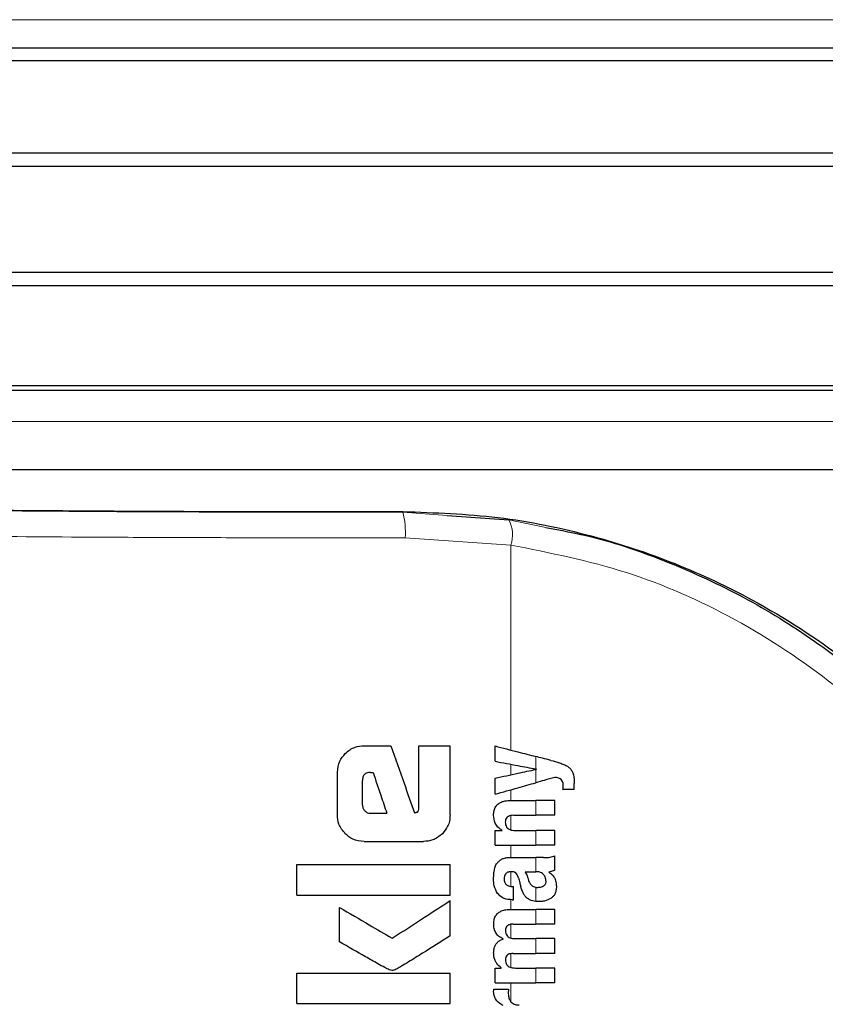
# Model space of a CAD drawing. Units: millimetres. Extents: x 0 to 210, y 0 to 297.
# Drawn here: x 131 to 132, y 200 to 202 of the extents above; entities that cross this region are included whole.
import ezdxf

# ---------------------------------------------------------------- set-up
doc = ezdxf.new("R2010")
doc.units = ezdxf.units.MM
doc.styles.add('SLDTEXTSTYLE0', font='TXT', dxfattribs={"width": 0.75})
doc.dimstyles.new('SLDDIMSTYLE6', dxfattribs={"dimtxt": 3.5, "dimasz": 3.302, "dimexe": 0, "dimexo": 0.0625, "dimgap": 0.875, "dimtad": 1, "dimlfac": 20, "dimrnd": 1e-09, "dimzin": 12, "dimdsep": 46, "dimtxsty": 'SLDTEXTSTYLE0', "dimsah": 1, "dimcen": 0, "dimadec": 0, "dimazin": 3, "dimtfac": 1, "dimtmove": 0, "dimatfit": 3, "dimfxl": 0, "dimfrac": 2, "dimtolj": 1, "dimtzin": 12, "dimarcsym": 0})

# ---------------------------------------------------------------- blocks, each defined once
blk = doc.blocks.new('_D_6')
at = {"color": 7, "linetype": 'Continuous', "lineweight": 0}
for p, q in [((136.0744, 197.9557), (141.9417, 200.3843)), ((130.2996, 195.5653), (136.0744, 197.9557)), ((130.2996, 195.5653), (114.922, 189.2))]:
    blk.add_line(p, q, dxfattribs=at)
at = {"color": 7, "linetype": 'Continuous', "lineweight": 18}
for points in [[(136.0744, 197.9557), (139.3197, 198.7492), (138.9311, 199.6879)], [(130.2996, 195.5653), (127.0544, 194.7718), (127.443, 193.833)]]:
    blk.add_solid(points, dxfattribs=at)
at = {"color": 7, "linetype": 'Continuous', "lineweight": 18, "char_height": 3.5, "attachment_point": 1, "rotation": 22.4863, "style": 'SLDTEXTSTYLE0'}
for s, insert in [('125', (118.0755, 195.383)), ('%%c', (113.2188, 193.3148))]:
    blk.add_mtext(s, dxfattribs=dict(at, insert=insert))

msp = doc.modelspace()

# ---------------------------------------------------------------- linework, layer by layer
at = {"color": 8, "linetype": 'Continuous', "lineweight": 18}
for p, q in [((133.69329, 201.99849), (128.68076, 201.99849)), ((128.68101, 201.21274), (133.69304, 201.21274)), ((131.3196, 201.03659), (131.3196, 201.03526)), ((131.3196, 201.03526), (131.40641, 201.02902)), ((131.52706, 201.02035), (131.59908, 201.00551)), ((131.32418, 200.98526), (131.53112, 200.97091)), ((131.53112, 200.57001), (131.53112, 200.97091)), ((131.57982, 200.53306), (131.57982, 200.55741)), ((131.53112, 200.52169), (131.53112, 200.5422)), ((131.57982, 200.50609), (131.57982, 200.53217)), ((131.53112, 200.47146), (131.53112, 200.49243)), ((131.57982, 200.44241), (131.57982, 200.47146)), ((131.53112, 200.41373), (131.53112, 200.44199)), ((131.57982, 200.38378), (131.57982, 200.41273)), ((131.53112, 200.35982), (131.53112, 200.38378)), ((131.57982, 200.33204), (131.57982, 200.35982)), ((131.53112, 200.30337), (131.53112, 200.33211)), ((131.57982, 200.27403), (131.57982, 200.30162)), ((131.53112, 200.25846), (131.53112, 200.27731)), ((131.57982, 200.22942), (131.57982, 200.25847)), ((131.53112, 200.20232), (131.53112, 200.22921)), ((131.57982, 200.17217), (131.57982, 200.20122)), ((131.53112, 200.14488), (131.53112, 200.17192)), ((131.57982, 200.11481), (131.57982, 200.14375)), ((131.53112, 200.07761), (131.53112, 200.11481))]:
    msp.add_line(p, q, dxfattribs=at)
at = {"color": 7, "linetype": 'Continuous', "lineweight": 25}
for p, q in [((128.67787, 201.94333), (133.69618, 201.94333)), ((133.71202, 201.91797), (128.66202, 201.91797)), ((128.66202, 201.73797), (133.71202, 201.73797)), ((133.69541, 201.71139), (128.67864, 201.71139)), ((128.67864, 201.50456), (133.69541, 201.50456)), ((133.71202, 201.47797), (128.66202, 201.47797)), ((128.66202, 201.28297), (133.71202, 201.28297)), ((133.6962, 201.27309), (128.67785, 201.27309)), ((133.59318, 201.11797), (128.78087, 201.11797)), ((131.40641, 201.02902), (131.52706, 201.02035)), ((131.24374, 200.57847), (131.29624, 200.57847)), ((131.35082, 200.45694), (131.35082, 200.57847)), ((131.35082, 200.57847), (131.41202, 200.57847)), ((131.41202, 200.44308), (131.41202, 200.57847)), ((131.50019, 200.54801), (131.50019, 200.57801)), ((131.58098, 200.53242), (131.58098, 200.53285)), ((131.19167, 200.44308), (131.19167, 200.52656)), ((131.24079, 200.46225), (131.24079, 200.51078)), ((131.25612, 200.52611), (131.26143, 200.52611)), ((131.50019, 200.48376), (131.50019, 200.51503)), ((131.65498, 200.49266), (131.63282, 200.49266)), ((131.65498, 200.49266), (131.65498, 200.50486)), ((131.53041, 200.47146), (131.57982, 200.47146)), ((131.61702, 200.47146), (131.57982, 200.47146)), ((131.61702, 200.44241), (131.61702, 200.47146)), ((131.25568, 200.44662), (131.28828, 200.44662)), ((131.53645, 200.44241), (131.57982, 200.44241)), ((131.61702, 200.44241), (131.57982, 200.44241)), ((131.50019, 200.38378), (131.50019, 200.41251)), ((131.50019, 200.41251), (131.51387, 200.41251)), ((131.51387, 200.41251), (131.51387, 200.41294)), ((131.53952, 200.41273), (131.57982, 200.41273)), ((131.61702, 200.41273), (131.57982, 200.41273)), ((131.61702, 200.38378), (131.61702, 200.41273)), ((131.24374, 200.39116), (131.36011, 200.39116)), ((131.50019, 200.38378), (131.57982, 200.38378)), ((131.61702, 200.38378), (131.57982, 200.38378)), ((131.53306, 200.35982), (131.57982, 200.35982)), ((131.59455, 200.35982), (131.57982, 200.35982)), ((131.61702, 200.33512), (131.61702, 200.36343)), ((131.11202, 200.28644), (131.11202, 200.34632)), ((131.11202, 200.34632), (131.41202, 200.34632)), ((131.41202, 200.28644), (131.41202, 200.34632)), ((131.55871, 200.33204), (131.57982, 200.33204)), ((131.58172, 200.33204), (131.57982, 200.33204)), ((131.60494, 200.33109), (131.60494, 200.33151)), ((131.53285, 200.30331), (131.53613, 200.30331)), ((131.53613, 200.27723), (131.53613, 200.30331)), ((131.11202, 200.28644), (131.41202, 200.28644)), ((131.53338, 200.27723), (131.53613, 200.27723)), ((131.19595, 200.19485), (131.19595, 200.26225)), ((131.41202, 200.2065), (131.41202, 200.27552)), ((131.5321, 200.25847), (131.57982, 200.25847)), ((131.61702, 200.25847), (131.57982, 200.25847)), ((131.61702, 200.22942), (131.61702, 200.25847)), ((131.53539, 200.22942), (131.57982, 200.22942)), ((131.61702, 200.22942), (131.57982, 200.22942)), ((131.51588, 200.20026), (131.51588, 200.20069)), ((131.54016, 200.20122), (131.57982, 200.20122)), ((131.61702, 200.20122), (131.57982, 200.20122)), ((131.61702, 200.17217), (131.61702, 200.20122)), ((131.53539, 200.17217), (131.57982, 200.17217)), ((131.61702, 200.17217), (131.57982, 200.17217)), ((131.50019, 200.11481), (131.50019, 200.14354)), ((131.50019, 200.14354), (131.51217, 200.14354)), ((131.51217, 200.14354), (131.51217, 200.14397)), ((131.54016, 200.14375), (131.57982, 200.14375)), ((131.61702, 200.14375), (131.57982, 200.14375)), ((131.61702, 200.11481), (131.61702, 200.14375)), ((131.11202, 200.07405), (131.11202, 200.13393)), ((131.11202, 200.13393), (131.41202, 200.13393)), ((131.41202, 200.07405), (131.41202, 200.13393)), ((131.50019, 200.11481), (131.57982, 200.11481)), ((131.61702, 200.11481), (131.57982, 200.11481)), ((131.49765, 200.10209), (131.52627, 200.10209)), ((131.11202, 200.07405), (131.41202, 200.07405))]:
    msp.add_line(p, q, dxfattribs=at)
at = {"color": 8, "linetype": 'Continuous', "lineweight": 18}
for centre, radius, start, end in [((131.17839, 200.99714), 0.14627, 355.34369, 15.10636), ((131.46995, 200.99078), 0.06431, 342.00444, 27.37225)]:
    msp.add_arc(centre, radius, start, end, dxfattribs=at)
at = {"color": 7, "linetype": 'Continuous', "lineweight": 25}
msp.add_ellipse((131.18702, 201.06047), major_axis=(1.375, 0), ratio=0.0174551, start_param=3.1422273, end_param=4.80896, dxfattribs=at)
at = {"color": 8, "linetype": 'Continuous', "lineweight": 18}
for points, knots in [([(129.73702, 201.06046), (129.74186, 201.05889), (129.75154, 201.05575), (129.82894, 201.05121), (129.94956, 201.04698), (130.11381, 201.04322), (130.31359, 201.04008), (130.54168, 201.03763), (130.78977, 201.03598), (131.05246, 201.03508), (131.23019, 201.0352), (131.3196, 201.03526)], [0, 0, 0, 0, 0.1118651, 0.2237267, 0.3355829, 0.4474327, 0.5592758, 0.6691212, 0.7789618, 0.8888042, 1, 1, 1, 1]), ([(129.68702, 201.01047), (129.68942, 201.00938), (129.69389, 201.00734), (129.7262, 201.00456), (129.76675, 201.00223), (129.80898, 201.00042), (129.8496, 200.99898), (129.88909, 200.99776), (129.93148, 200.9966), (129.99061, 200.99516), (130.06964, 200.99352), (130.16454, 200.99191), (130.25536, 200.9906), (130.34073, 200.98955), (130.48578, 200.988), (130.65899, 200.98666), (130.85775, 200.98573), (131.06368, 200.98512), (131.22013, 200.9852), (131.32418, 200.98526)], [0, 0, 0, 0, 0.0778518, 0.1454307, 0.2027319, 0.2497512, 0.2836196, 0.3167335, 0.3490928, 0.3806975, 0.4416236, 0.4995342, 0.5425829, 0.5850633, 0.6269752, 0.7491139, 0.8122639, 0.8751563, 1, 1, 1, 1]), ([(131.53112, 200.97091), (131.60703, 200.9558), (131.75809, 200.92572), (131.97245, 200.83069), (132.17901, 200.69416), (132.37101, 200.51028), (132.4675, 200.35135), (132.51596, 200.27154)], [0, 0, 0, 0, 0.187835, 0.3737831, 0.5593792, 0.7787397, 1, 1, 1, 1])]:
    msp.add_open_spline(points, degree=3, knots=knots, dxfattribs=at)
at = {"color": 7, "linetype": 'Continuous', "lineweight": 25}
for points, knots in [([(131.3196, 201.03659), (131.38201, 201.03428), (131.50904, 201.02959), (131.68858, 200.99226), (131.85561, 200.93673), (132.0253, 200.85632), (132.19126, 200.7479), (132.34034, 200.61602), (132.43725, 200.50473), (132.49677, 200.42488), (132.53036, 200.37587), (132.55236, 200.34255), (132.56115, 200.33039), (132.56183, 200.33131), (132.56202, 200.33157)], [0, 0, 0, 0, 0.0868981, 0.1768712, 0.2636631, 0.3525128, 0.4761577, 0.6033337, 0.7297104, 0.7951259, 0.8604669, 0.9176819, 0.976396, 1, 1, 1, 1]), ([(131.59908, 201.00551), (131.62819, 201.00005), (131.71022, 200.98467), (131.84037, 200.93922), (131.98809, 200.87122), (132.11052, 200.7956), (132.21122, 200.71922), (132.29283, 200.64684), (132.38055, 200.55533), (132.47307, 200.43984), (132.52821, 200.3445), (132.55684, 200.29501)], [0, 0, 0, 0, 0.0731183, 0.2060637, 0.336577, 0.4699455, 0.555174, 0.6432112, 0.7340763, 0.8619639, 1, 1, 1, 1]), ([(131.20705, 200.5631), (131.21007, 200.56577), (131.21583, 200.57088), (131.22819, 200.57706), (131.2378, 200.57793), (131.24374, 200.57847)], [0, 0, 0, 0, 0.29639097, 0.56543301, 1, 1, 1, 1]), ([(131.29624, 200.57847), (131.30483, 200.554), (131.32017, 200.51028), (131.33551, 200.46658), (131.34226, 200.44735)], [0, 0, 0, 0, 0.5599996, 1, 1, 1, 1]), ([(131.50019, 200.57801), (131.51512, 200.57415), (131.54178, 200.56725), (131.5682, 200.56041), (131.57982, 200.55741)], [0, 0, 0, 0, 0.5599898, 1, 1, 1, 1]), ([(131.19167, 200.52656), (131.1925, 200.53416), (131.194, 200.54796), (131.20301, 200.55841), (131.20705, 200.5631)], [0, 0, 0, 0, 0.5512219, 1, 1, 1, 1]), ([(131.50019, 200.54801), (131.51512, 200.5452), (131.54179, 200.5402), (131.5682, 200.53524), (131.57982, 200.53306)], [0, 0, 0, 0, 0.5599895, 1, 1, 1, 1]), ([(131.60918, 200.54981), (131.60368, 200.55123), (131.59387, 200.55377), (131.58411, 200.55629), (131.57982, 200.55741)], [0, 0, 0, 0, 0.5599968, 1, 1, 1, 1]), ([(131.60918, 200.54981), (131.61496, 200.54833), (131.62363, 200.54611), (131.63433, 200.54197), (131.64147, 200.53858), (131.64522, 200.53543), (131.64703, 200.53391)], [0, 0, 0, 0, 0.4332935, 0.6501657, 0.8307033, 1, 1, 1, 1]), ([(131.50019, 200.51503), (131.51512, 200.51825), (131.54179, 200.52399), (131.5682, 200.52967), (131.57982, 200.53217)], [0, 0, 0, 0, 0.5599896, 1, 1, 1, 1]), ([(131.58098, 200.53285), (131.58076, 200.53289), (131.58038, 200.53296), (131.57999, 200.53303), (131.57982, 200.53306)], [0, 0, 0, 0, 0.55999999, 1, 1, 1, 1]), ([(131.58098, 200.53242), (131.58076, 200.53237), (131.58038, 200.53229), (131.57999, 200.53221), (131.57982, 200.53217)], [0, 0, 0, 0, 0.56, 1, 1, 1, 1]), ([(131.64703, 200.53391), (131.64834, 200.53225), (131.65126, 200.52857), (131.65449, 200.51863), (131.65478, 200.51044), (131.65498, 200.50486)], [0, 0, 0, 0, 0.205559, 0.4577482, 1, 1, 1, 1]), ([(131.25612, 200.52611), (131.2543, 200.52602), (131.25103, 200.52586), (131.24672, 200.52418), (131.24381, 200.52164), (131.24201, 200.51855), (131.24095, 200.51493), (131.24085, 200.51225), (131.24079, 200.51078)], [0, 0, 0, 0, 0.2195047, 0.3940811, 0.5490707, 0.6767125, 0.8224548, 1, 1, 1, 1]), ([(131.26143, 200.52611), (131.26645, 200.51127), (131.27539, 200.48477), (131.28434, 200.45828), (131.28828, 200.44662)], [0, 0, 0, 0, 0.5599999, 1, 1, 1, 1]), ([(131.61702, 200.51652), (131.61006, 200.51456), (131.59762, 200.51108), (131.58526, 200.50761), (131.57982, 200.50609)], [0, 0, 0, 0, 0.55999495, 1, 1, 1, 1]), ([(131.62912, 200.51258), (131.62707, 200.51378), (131.6233, 200.516), (131.61899, 200.51635), (131.61702, 200.51652)], [0, 0, 0, 0, 0.5438215, 1, 1, 1, 1]), ([(131.63356, 200.50051), (131.63349, 200.50206), (131.63337, 200.50486), (131.63216, 200.50922), (131.63022, 200.51137), (131.62912, 200.51258)], [0, 0, 0, 0, 0.3509397, 0.6322842, 1, 1, 1, 1]), ([(131.50019, 200.48376), (131.51512, 200.48794), (131.54178, 200.49542), (131.5682, 200.50283), (131.57982, 200.50609)], [0, 0, 0, 0, 0.55998991, 1, 1, 1, 1]), ([(131.63282, 200.49266), (131.63306, 200.49419), (131.63346, 200.4968), (131.63353, 200.49943), (131.63356, 200.50051)], [0, 0, 0, 0, 0.5884317, 1, 1, 1, 1]), ([(131.49718, 200.44262), (131.49734, 200.44578), (131.49764, 200.45171), (131.50097, 200.45966), (131.50617, 200.46523), (131.51271, 200.46884), (131.52082, 200.4711), (131.52696, 200.47133), (131.53041, 200.47146)], [0, 0, 0, 0, 0.1849217, 0.3481083, 0.4973593, 0.6296178, 0.7917438, 1, 1, 1, 1]), ([(131.24079, 200.46225), (131.24102, 200.45994), (131.24144, 200.4558), (131.24406, 200.4526), (131.24521, 200.45119)], [0, 0, 0, 0, 0.5578212, 1, 1, 1, 1]), ([(131.24521, 200.45119), (131.24693, 200.4497), (131.24998, 200.44708), (131.25395, 200.44676), (131.25568, 200.44662)], [0, 0, 0, 0, 0.56460402, 1, 1, 1, 1]), ([(131.34654, 200.44824), (131.34707, 200.4484), (131.34814, 200.44872), (131.3494, 200.44998), (131.35069, 200.45269), (131.35076, 200.45513), (131.35082, 200.45694)], [0, 0, 0, 0, 0.1574226, 0.3153766, 0.4925417, 1, 1, 1, 1]), ([(131.20701, 200.40635), (131.2021, 200.41234), (131.19326, 200.42312), (131.19216, 200.43693), (131.19167, 200.44308)], [0, 0, 0, 0, 0.5550377, 1, 1, 1, 1]), ([(131.34226, 200.44735), (131.34306, 200.44752), (131.34449, 200.44781), (131.34591, 200.44811), (131.34654, 200.44824)], [0, 0, 0, 0, 0.56, 1, 1, 1, 1]), ([(131.41202, 200.44308), (131.4118, 200.43909), (131.41136, 200.43147), (131.40699, 200.41834), (131.40077, 200.4109), (131.39691, 200.40628)], [0, 0, 0, 0, 0.2924584, 0.5595945, 1, 1, 1, 1]), ([(131.51387, 200.41294), (131.51104, 200.41495), (131.50568, 200.41876), (131.49869, 200.42876), (131.49776, 200.43728), (131.49718, 200.44262)], [0, 0, 0, 0, 0.29469995, 0.55764765, 1, 1, 1, 1]), ([(131.53645, 200.44241), (131.53444, 200.44233), (131.53086, 200.44219), (131.52617, 200.44068), (131.52262, 200.43805), (131.52035, 200.43398), (131.52016, 200.43076), (131.52007, 200.42905)], [0, 0, 0, 0, 0.2530165, 0.4486423, 0.6084909, 0.7931461, 1, 1, 1, 1]), ([(131.52007, 200.42905), (131.52017, 200.42729), (131.52037, 200.42393), (131.52232, 200.4194), (131.52541, 200.4162), (131.5293, 200.41415), (131.53402, 200.41292), (131.53756, 200.4128), (131.53952, 200.41273)], [0, 0, 0, 0, 0.1793566, 0.3409538, 0.4935164, 0.6295937, 0.7941276, 1, 1, 1, 1]), ([(131.24374, 200.39116), (131.23611, 200.39197), (131.22229, 200.39343), (131.21174, 200.40235), (131.20701, 200.40635)], [0, 0, 0, 0, 0.55191, 1, 1, 1, 1]), ([(131.39691, 200.40628), (131.39093, 200.40145), (131.38008, 200.3927), (131.36629, 200.39164), (131.36011, 200.39116)], [0, 0, 0, 0, 0.5516211, 1, 1, 1, 1]), ([(131.50729, 200.35229), (131.50902, 200.35379), (131.51229, 200.35663), (131.51637, 200.35796), (131.51831, 200.35859)], [0, 0, 0, 0, 0.5257693, 1, 1, 1, 1]), ([(131.51831, 200.35859), (131.51953, 200.3589), (131.52177, 200.35945), (131.52406, 200.35971), (131.52511, 200.35982)], [0, 0, 0, 0, 0.5446296, 1, 1, 1, 1]), ([(131.52511, 200.35982), (131.52657, 200.35982), (131.52922, 200.35982), (131.53187, 200.35982), (131.53306, 200.35982)], [0, 0, 0, 0, 0.5520039, 1, 1, 1, 1]), ([(131.59455, 200.35982), (131.59899, 200.35982), (131.60667, 200.3598), (131.61395, 200.36235), (131.61702, 200.36343)], [0, 0, 0, 0, 0.5780215, 1, 1, 1, 1]), ([(131.49718, 200.31784), (131.49727, 200.32207), (131.49742, 200.3294), (131.49897, 200.33654), (131.49962, 200.33955)], [0, 0, 0, 0, 0.5781272, 1, 1, 1, 1]), ([(131.49962, 200.33955), (131.50007, 200.34102), (131.50087, 200.34365), (131.50209, 200.34611), (131.50263, 200.34721)], [0, 0, 0, 0, 0.5552945, 1, 1, 1, 1]), ([(131.50263, 200.34721), (131.50345, 200.34829), (131.50485, 200.35013), (131.50658, 200.35166), (131.50729, 200.35229)], [0, 0, 0, 0, 0.5848111, 1, 1, 1, 1]), ([(131.61702, 200.33512), (131.61473, 200.33419), (131.61081, 200.33259), (131.60666, 200.33183), (131.60494, 200.33151)], [0, 0, 0, 0, 0.5835613, 1, 1, 1, 1]), ([(131.50509, 200.28933), (131.50249, 200.29416), (131.4977, 200.30306), (131.49734, 200.31319), (131.49718, 200.31784)], [0, 0, 0, 0, 0.5413335, 1, 1, 1, 1]), ([(131.532, 200.33211), (131.53063, 200.33207), (131.52814, 200.33201), (131.52478, 200.33106), (131.52216, 200.32953), (131.5198, 200.32702), (131.51807, 200.32297), (131.51792, 200.31958), (131.51784, 200.31774)], [0, 0, 0, 0, 0.17853132, 0.32578171, 0.45275605, 0.56866992, 0.76561667, 1, 1, 1, 1]), ([(131.51784, 200.31774), (131.518, 200.31548), (131.51829, 200.31132), (131.52134, 200.30682), (131.52491, 200.30462), (131.52858, 200.30349), (131.53133, 200.30338), (131.53285, 200.30331)], [0, 0, 0, 0, 0.2782354, 0.5138274, 0.6481222, 0.8061529, 1, 1, 1, 1]), ([(131.54064, 200.32965), (131.54008, 200.33006), (131.53888, 200.33095), (131.53593, 200.33189), (131.53356, 200.33202), (131.532, 200.33211)], [0, 0, 0, 0, 0.2237811, 0.4863059, 1, 1, 1, 1]), ([(131.54567, 200.32017), (131.54505, 200.32221), (131.54397, 200.32573), (131.54162, 200.32849), (131.54064, 200.32965)], [0, 0, 0, 0, 0.580615, 1, 1, 1, 1]), ([(131.54567, 200.32017), (131.54652, 200.317), (131.54804, 200.31135), (131.54956, 200.3057), (131.55023, 200.30321)], [0, 0, 0, 0, 0.56, 1, 1, 1, 1]), ([(131.55871, 200.33204), (131.56029, 200.32951), (131.56283, 200.32539), (131.56405, 200.32069), (131.56452, 200.31889)], [0, 0, 0, 0, 0.6171748, 1, 1, 1, 1]), ([(131.56452, 200.31889), (131.565, 200.31691), (131.56586, 200.31333), (131.56817, 200.30877), (131.57114, 200.30526), (131.57504, 200.30265), (131.57818, 200.30197), (131.57982, 200.30162)], [0, 0, 0, 0, 0.2429519, 0.4392476, 0.6069401, 0.7942313, 1, 1, 1, 1]), ([(131.59544, 200.32585), (131.59458, 200.32686), (131.59282, 200.32889), (131.58818, 200.33151), (131.58428, 200.33183), (131.58172, 200.33204)], [0, 0, 0, 0, 0.2510653, 0.5078222, 1, 1, 1, 1]), ([(131.59985, 200.31307), (131.5996, 200.31555), (131.59914, 200.32019), (131.59662, 200.32405), (131.59544, 200.32585)], [0, 0, 0, 0, 0.5343238, 1, 1, 1, 1]), ([(131.60494, 200.33109), (131.60776, 200.32935), (131.61266, 200.32633), (131.6156, 200.32132), (131.61685, 200.31919)], [0, 0, 0, 0, 0.5745224, 1, 1, 1, 1]), ([(131.61685, 200.31919), (131.61792, 200.31609), (131.61987, 200.31043), (131.61994, 200.30444), (131.61997, 200.30173)], [0, 0, 0, 0, 0.5468418, 1, 1, 1, 1]), ([(131.56218, 200.28091), (131.56088, 200.28221), (131.55803, 200.28506), (131.55359, 200.29246), (131.55158, 200.2989), (131.55023, 200.30321)], [0, 0, 0, 0, 0.2168642, 0.4752518, 1, 1, 1, 1]), ([(131.57982, 200.30162), (131.58048, 200.30154), (131.58171, 200.3014), (131.58295, 200.30141), (131.58352, 200.30142)], [0, 0, 0, 0, 0.5390654, 1, 1, 1, 1]), ([(131.58352, 200.30142), (131.58595, 200.30158), (131.58993, 200.30185), (131.59352, 200.3036), (131.59492, 200.30429)], [0, 0, 0, 0, 0.6107604, 1, 1, 1, 1]), ([(131.59492, 200.30429), (131.59576, 200.30486), (131.59737, 200.30595), (131.59892, 200.30823), (131.59973, 200.31064), (131.59981, 200.31223), (131.59985, 200.31307)], [0, 0, 0, 0, 0.2912475, 0.5538737, 0.7645133, 1, 1, 1, 1]), ([(131.61997, 200.30173), (131.61976, 200.29873), (131.61941, 200.29395), (131.61696, 200.28787), (131.61379, 200.28331), (131.61079, 200.28114), (131.60921, 200.27999)], [0, 0, 0, 0, 0.3504587, 0.5600702, 0.7671711, 1, 1, 1, 1]), ([(131.53338, 200.27723), (131.52954, 200.27749), (131.52278, 200.27793), (131.51248, 200.28144), (131.50776, 200.28649), (131.50509, 200.28933)], [0, 0, 0, 0, 0.364709, 0.6418039, 1, 1, 1, 1]), ([(131.57982, 200.27403), (131.57582, 200.27468), (131.56943, 200.2757), (131.56416, 200.27949), (131.56218, 200.28091)], [0, 0, 0, 0, 0.62590277, 1, 1, 1, 1]), ([(131.60921, 200.27999), (131.60521, 200.2779), (131.59809, 200.27417), (131.59017, 200.27378), (131.5867, 200.27361)], [0, 0, 0, 0, 0.5619015, 1, 1, 1, 1]), ([(131.19595, 200.26225), (131.21515, 200.25098), (131.24945, 200.23086), (131.28368, 200.21077), (131.29875, 200.20193)], [0, 0, 0, 0, 0.5599873, 1, 1, 1, 1]), ([(131.29875, 200.20193), (131.31994, 200.21569), (131.35778, 200.24028), (131.39545, 200.26476), (131.41202, 200.27552)], [0, 0, 0, 0, 0.5599854, 1, 1, 1, 1]), ([(131.49732, 200.23027), (131.49751, 200.23335), (131.49786, 200.23906), (131.50123, 200.24673), (131.50645, 200.25217), (131.51325, 200.25582), (131.52186, 200.25811), (131.52841, 200.25834), (131.5321, 200.25847)], [0, 0, 0, 0, 0.1778448, 0.3294466, 0.4760464, 0.6112648, 0.7804469, 1, 1, 1, 1]), ([(131.5867, 200.27361), (131.58537, 200.27364), (131.58307, 200.2737), (131.58078, 200.27393), (131.57982, 200.27403)], [0, 0, 0, 0, 0.5790435, 1, 1, 1, 1]), ([(131.51588, 200.20069), (131.51268, 200.20229), (131.5066, 200.20534), (131.50068, 200.21307), (131.4977, 200.22156), (131.49745, 200.22725), (131.49732, 200.23027)], [0, 0, 0, 0, 0.2886257, 0.5471292, 0.7602757, 1, 1, 1, 1]), ([(131.53539, 200.22942), (131.53396, 200.2294), (131.53137, 200.22937), (131.52785, 200.22862), (131.52507, 200.22738), (131.52254, 200.22531), (131.52058, 200.22187), (131.52036, 200.2189), (131.52024, 200.21733)], [0, 0, 0, 0, 0.1950349, 0.3545468, 0.48894, 0.6069879, 0.7923647, 1, 1, 1, 1]), ([(131.41202, 200.2065), (131.39415, 200.19524), (131.36712, 200.17821), (131.33541, 200.15845), (131.31867, 200.14833), (131.31009, 200.14308), (131.30587, 200.1409), (131.30465, 200.14027)], [0, 0, 0, 0, 0.5032715, 0.7613804, 0.8873268, 0.967542, 1, 1, 1, 1]), ([(131.49726, 200.17333), (131.49742, 200.17604), (131.4977, 200.18094), (131.49988, 200.18749), (131.50335, 200.19293), (131.50866, 200.19758), (131.51334, 200.19932), (131.51588, 200.20026)], [0, 0, 0, 0, 0.2270726, 0.4115265, 0.5741983, 0.7686865, 1, 1, 1, 1]), ([(131.52024, 200.21733), (131.52032, 200.21558), (131.52048, 200.21225), (131.52249, 200.20774), (131.5257, 200.2046), (131.5297, 200.20261), (131.53454, 200.20141), (131.53815, 200.20129), (131.54016, 200.20122)], [0, 0, 0, 0, 0.1755057, 0.3346811, 0.4875202, 0.6251979, 0.7919214, 1, 1, 1, 1]), ([(131.293, 200.14013), (131.29013, 200.14158), (131.28261, 200.14541), (131.26722, 200.15411), (131.23767, 200.17076), (131.21281, 200.18511), (131.19595, 200.19485)], [0, 0, 0, 0, 0.0866065, 0.2275892, 0.4760846, 1, 1, 1, 1]), ([(131.51217, 200.14397), (131.50906, 200.14659), (131.50418, 200.15071), (131.49981, 200.15849), (131.49756, 200.16562), (131.49737, 200.17071), (131.49726, 200.17333)], [0, 0, 0, 0, 0.35502119, 0.55855715, 0.77194025, 1, 1, 1, 1]), ([(131.53539, 200.17217), (131.53355, 200.17211), (131.53027, 200.17202), (131.52596, 200.17064), (131.52269, 200.16823), (131.52058, 200.1645), (131.52036, 200.16154), (131.52024, 200.15998)], [0, 0, 0, 0, 0.2516455, 0.4472186, 0.6077132, 0.7930772, 1, 1, 1, 1]), ([(131.52024, 200.15998), (131.52032, 200.15823), (131.52048, 200.1549), (131.52248, 200.15037), (131.52567, 200.1472), (131.52967, 200.14518), (131.53452, 200.14395), (131.53815, 200.14382), (131.54016, 200.14375)], [0, 0, 0, 0, 0.1750821, 0.3341097, 0.4869521, 0.6246592, 0.7915437, 1, 1, 1, 1]), ([(131.30465, 200.14027), (131.30242, 200.13964), (131.29852, 200.13853), (131.29465, 200.13965), (131.293, 200.14013)], [0, 0, 0, 0, 0.57308081, 1, 1, 1, 1]), ([(131.49727, 200.09679), (131.49729, 200.09773), (131.49732, 200.09951), (131.49754, 200.10127), (131.49765, 200.10209)], [0, 0, 0, 0, 0.53335598, 1, 1, 1, 1]), ([(131.51588, 200.07071), (131.51275, 200.07239), (131.50693, 200.07551), (131.50098, 200.08243), (131.49786, 200.08969), (131.49747, 200.0944), (131.49727, 200.09679)], [0, 0, 0, 0, 0.3153446, 0.5871922, 0.7905334, 1, 1, 1, 1]), ([(131.52627, 200.10209), (131.52614, 200.10033), (131.52592, 200.0973), (131.52587, 200.09425), (131.52585, 200.09297)], [0, 0, 0, 0, 0.5792152, 1, 1, 1, 1]), ([(131.52585, 200.09297), (131.5261, 200.09009), (131.52655, 200.0849), (131.52922, 200.0805), (131.5304, 200.07855)], [0, 0, 0, 0, 0.556237, 1, 1, 1, 1]), ([(131.5304, 200.07855), (131.53134, 200.07743), (131.5333, 200.07508), (131.53732, 200.07295), (131.54195, 200.07165), (131.54517, 200.07152), (131.54695, 200.07145)], [0, 0, 0, 0, 0.2304357, 0.4804956, 0.7145527, 1, 1, 1, 1])]:
    msp.add_open_spline(points, degree=3, knots=knots, dxfattribs=at)

# ---------------------------------------------------------------- dimensions: what is measured, and where the dimension line sits
at = {"color": 7, "linetype": 'Continuous', "lineweight": 18}
dim = msp.add_diameter_dim_2p(p1=(130.29961, 195.56528), p2=(136.07443, 197.95567), dimstyle='SLDDIMSTYLE6', dxfattribs=at)
dim.commit()
dim.dimension.update_dxf_attribs({"geometry": '_D_6', "text_midpoint": (120.6846, 191.58532), "dimtype": 163})

doc.saveas('drawing.dxf')
